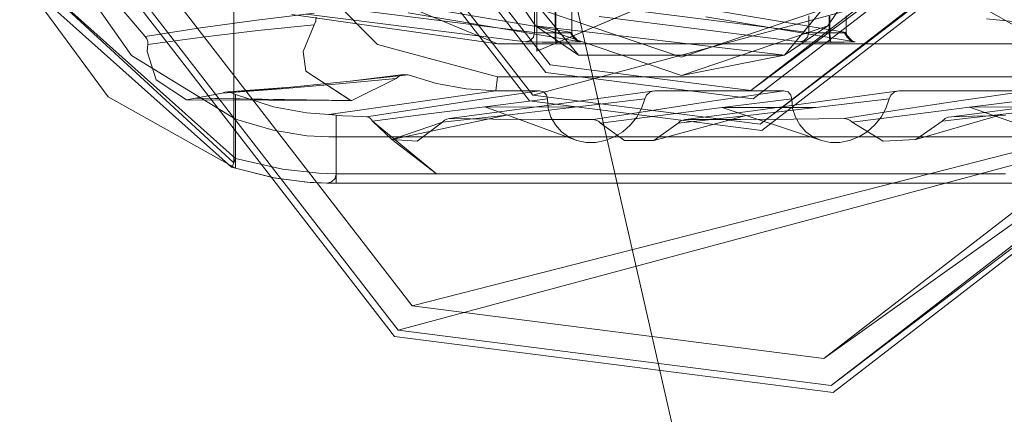
# Model space of a CAD drawing. Units: inches. Extents: x 75 to 469, y -295 to -49.
# Drawn here: x 95 to 96, y -191 to -190 of the extents above; entities that cross this region are included whole.
import ezdxf

# ---------------------------------------------------------------- set-up
doc = ezdxf.new("R2010")
doc.units = ezdxf.units.IN
doc.header["$LTSCALE"] = 0.464423
doc.header["$MEASUREMENT"] = 0
doc.layers.add('CET color Black or White', color=7, linetype='Continuous')
doc.layers.add('CET Default', color=7, linetype='Continuous')

# ---------------------------------------------------------------- blocks, each defined once
blk = doc.blocks.new('*C100')
at = {"layer": 'CET color Black or White', "linetype": 'Continuous', "lineweight": 18}
for p, q in [((-0.5635, 1.0189), (-0.242, 1.3783)), ((-0.242, 1.3783), (-0.5635, 1.0189)), ((-0.4438, 1.2285), (-0.2436, 1.3758)), ((-0.2436, 1.3758), (-0.4438, 1.2285)), ((-0.2352, 1.3624), (-0.5561, 1.015)), ((-0.2352, 1.3624), (-0.5486, 1.0124)), ((-0.5486, 1.0124), (-0.2352, 1.3624)), ((-0.3738, 1.1888), (-0.2038, 1.3078)), ((-0.2038, 1.3078), (-0.3738, 1.1888)), ((-0.565, 1.0124), (-0.4438, 1.2285)), ((-0.4438, 1.2285), (-0.565, 1.0124)), ((-0.2671, 1.2286), (-0.3417, 1.1657)), ((-0.3417, 1.1657), (-0.2671, 1.2286)), ((-0.8506, 0.7424), (-0.2573, 1.2013)), ((-0.2573, 1.2013), (-0.8506, 0.7424)), ((-0.2573, 1.2013), (-0.8506, 0.7424)), ((-0.8506, 0.7424), (-0.2573, 1.2013)), ((-0.8399, 0.7363), (-0.254, 1.1895)), ((-0.254, 1.1895), (-0.8399, 0.7363)), ((-0.4821, 1.0124), (-0.3738, 1.1888)), ((-0.3738, 1.1888), (-0.4821, 1.0124)), ((-0.3671, 1.1619), (-0.4154, 1.1467)), ((-0.4154, 1.1467), (-0.3671, 1.1619)), ((-0.3552, 1.161), (-0.3671, 1.1619)), ((-0.3671, 1.1619), (-0.3552, 1.161)), ((-0.3552, 1.161), (-0.3503, 1.1611)), ((-0.3503, 1.1611), (-0.3552, 1.161)), ((-0.3428, 1.0684), (-0.3552, 1.161)), ((-0.3552, 1.161), (-0.3428, 1.0684)), ((-0.3503, 1.1611), (-0.3456, 1.1627)), ((-0.3456, 1.1627), (-0.3503, 1.1611)), ((-0.3456, 1.1627), (-0.3417, 1.1657)), ((-0.3417, 1.1657), (-0.3456, 1.1627)), ((-0.3417, 1.1657), (-0.327, 1.0718)), ((-0.327, 1.0718), (-0.3417, 1.1657)), ((-0.2415, 1.1434), (-0.7985, 0.7126)), ((-0.7985, 0.7126), (-0.2415, 1.1434)), ((-0.4154, 1.1467), (-0.4492, 1.0951)), ((-0.4492, 1.0951), (-0.4154, 1.1467)), ((-0.4504, 0.8166), (-0.4492, 1.0951)), ((-0.4492, 1.0951), (-0.4463, 1.0794)), ((-0.438, 1.0346), (-0.4492, 1.0951)), ((-0.4463, 1.0794), (-0.4508, 0.8159)), ((-0.4463, 1.0794), (-0.4504, 0.8166)), ((-0.4463, 1.0794), (-0.438, 1.0346)), ((-0.327, 1.0718), (-0.3139, 0.9761)), ((-0.3139, 0.9761), (-0.327, 1.0718)), ((-0.3317, 0.9742), (-0.3428, 1.0684)), ((-0.3428, 1.0684), (-0.3317, 0.9742)), ((-0.582, 0.9443), (-0.5635, 1.0189)), ((-0.5635, 1.0189), (-0.582, 0.9443)), ((-0.5635, 1.0189), (-0.5615, 1.0174)), ((-0.5615, 1.0174), (-0.5635, 1.0189)), ((-0.438, 1.0346), (-0.4304, 0.9345)), ((-0.4361, 1.0301), (-0.438, 1.0346)), ((-0.4304, 0.9345), (-0.438, 1.0346)), ((-0.438, 1.0346), (-0.4361, 1.0301)), ((-0.4368, 1.0205), (-0.4379, 1.0178)), ((-0.4379, 1.0178), (-0.4368, 1.0205)), ((-0.4368, 1.0205), (-0.4357, 1.0252)), ((-0.4357, 1.0252), (-0.4368, 1.0205)), ((-0.4277, 0.9181), (-0.4368, 1.0205)), ((-0.4368, 1.0205), (-0.4277, 0.9181)), ((-0.4357, 1.0252), (-0.4361, 1.0301)), ((-0.4361, 1.0301), (-0.4357, 1.0252)), ((-0.4277, 0.9181), (-0.4357, 1.0252)), ((-0.5812, 0.9472), (-0.565, 1.0124)), ((-0.565, 1.0124), (-0.5812, 0.9472)), ((-0.5486, 1.0124), (-0.5668, 0.9325)), ((-0.5668, 0.9325), (-0.5486, 1.0124)), ((-0.4821, 1.0124), (-0.565, 1.0124)), ((-0.565, 1.0124), (-0.4821, 1.0124)), ((-0.5615, 1.0174), (-0.5561, 1.015)), ((-0.5561, 1.015), (-0.5615, 1.0174)), ((0.5561, 1.015), (-0.5561, 1.015)), ((-0.5561, 1.015), (-0.5486, 1.0124)), ((-0.5486, 1.0124), (-0.5561, 1.015)), ((-0.5486, 1.0124), (-0.4401, 1.0124)), ((-0.4401, 1.0124), (-0.5486, 1.0124)), ((-0.5008, 0.9481), (-0.4821, 1.0124)), ((-0.4821, 1.0124), (-0.5008, 0.9481)), ((-0.4401, 1.0124), (-0.4607, 0.9478)), ((-0.4607, 0.9478), (-0.4401, 1.0124)), ((-0.439, 1.0151), (-0.4401, 1.0124)), ((-0.4401, 1.0124), (-0.439, 1.0151)), ((-0.4379, 1.0178), (-0.439, 1.0151)), ((-0.439, 1.0151), (-0.4379, 1.0178)), ((-0.3218, 0.8788), (-0.3317, 0.9742)), ((-0.3317, 0.9742), (-0.3217, 0.8788)), ((-0.3139, 0.9761), (-0.3022, 0.879)), ((-0.3022, 0.879), (-0.3139, 0.9761)), ((-0.5892, 0.8858), (-0.582, 0.9443)), ((-0.582, 0.9443), (-0.5892, 0.8858)), ((-0.5889, 0.8913), (-0.5812, 0.9472)), ((-0.5812, 0.9472), (-0.5889, 0.8913)), ((-0.5099, 0.8914), (-0.5008, 0.9481)), ((-0.5008, 0.9481), (-0.5099, 0.8914)), ((-0.4607, 0.9478), (-0.4712, 0.8916)), ((-0.4712, 0.8916), (-0.4607, 0.9478)), ((-0.5668, 0.9325), (-0.5737, 0.8711)), ((-0.5737, 0.8711), (-0.5668, 0.9325)), ((-0.4304, 0.9345), (-0.4221, 0.8362)), ((-0.4221, 0.8362), (-0.4304, 0.9345)), ((-0.3553, 0.7712), (-0.2051, 0.9203)), ((-0.2051, 0.9203), (-0.3553, 0.7712)), ((-0.4176, 0.8179), (-0.4277, 0.9181)), ((-0.4277, 0.9181), (-0.4176, 0.8179)), ((-0.3042, 0.9168), (-0.3542, 0.5676)), ((-0.3542, 0.5676), (-0.3042, 0.9168)), ((-0.5906, 0.8541), (-0.5889, 0.8913)), ((-0.5889, 0.8913), (-0.5906, 0.8541)), ((-0.5903, 0.8571), (-0.5892, 0.8858)), ((-0.5892, 0.8858), (-0.5903, 0.8571)), ((-0.5118, 0.8541), (-0.5099, 0.8914)), ((-0.5099, 0.8914), (-0.5118, 0.8541)), ((-0.4712, 0.8916), (-0.4742, 0.8541)), ((-0.4742, 0.8541), (-0.4712, 0.8916)), ((-0.4003, 0.893), (-0.4508, 0.8159)), ((-0.4504, 0.8166), (-0.4003, 0.893)), ((-0.3671, 0.8972), (-0.4003, 0.893)), ((-0.4003, 0.893), (-0.3671, 0.8972)), ((-0.3217, 0.8788), (-0.3671, 0.8972)), ((-0.3671, 0.8972), (-0.3218, 0.8788)), ((-0.3504, 0.5204), (-0.3038, 0.8924)), ((-0.3038, 0.8924), (-0.3504, 0.5204)), ((-0.5737, 0.8711), (-0.5747, 0.8412)), ((-0.5747, 0.8412), (-0.5737, 0.8711)), ((-0.2881, 0.8769), (-0.3348, 0.5049)), ((-0.3348, 0.5049), (-0.2881, 0.8769)), ((-0.3157, 0.8757), (-0.3217, 0.8788)), ((-0.3217, 0.8788), (-0.3157, 0.8757)), ((-0.3086, 0.8756), (-0.3157, 0.8757)), ((-0.3157, 0.8757), (-0.3086, 0.8756)), ((-0.5906, 0.8484), (-0.5906, 0.8541)), ((-0.5906, 0.8541), (-0.5906, -2.1017)), ((-0.5906, -2.1017), (-0.5906, 0.8541)), ((-0.5906, 0.8541), (-0.5906, 0.8484)), ((-0.5903, 0.6828), (-0.5903, 0.8571)), ((-0.5903, 0.8571), (-0.5884, 0.8492)), ((-0.5903, 0.8571), (-0.5903, 0.6828)), ((-0.5902, 0.8567), (-0.5903, 0.8571)), ((-0.5884, 0.8492), (-0.5902, 0.8567)), ((-0.5118, -2.1017), (-0.5118, 0.8541)), ((-0.5118, 0.8541), (-0.5118, -2.1017)), ((-0.5118, 0.8484), (-0.5118, 0.8541)), ((-0.5118, 0.8541), (-0.5118, 0.8484)), ((-0.4742, 0.8541), (-0.4745, 0.8484)), ((-0.4745, 0.8484), (-0.4742, 0.8541)), ((-0.4336, 0.5705), (-0.4742, 0.8541)), ((-0.4742, 0.8541), (-0.4336, 0.5705)), ((-0.5906, 0.8441), (-0.5906, 0.8484)), ((-0.5906, 0.8484), (-0.5906, 0.8441)), ((-0.5906, 0.8412), (-0.5906, 0.8441)), ((-0.5906, 0.8441), (-0.5906, 0.8412)), ((-0.5118, 0.8412), (-0.5906, 0.8412)), ((-0.5906, 0.6715), (-0.5906, 0.8412)), ((-0.5906, 0.8412), (-0.5118, 0.8412)), ((-0.5906, 0.8412), (-0.5906, 0.6715)), ((-0.5884, 0.8492), (-0.5826, 0.8434)), ((-0.5826, 0.8434), (-0.5884, 0.8492)), ((-0.5826, 0.8434), (-0.5747, 0.8412)), ((-0.5747, 0.8412), (-0.5826, 0.8434)), ((-0.5747, 0.8412), (-0.5747, 0.6715)), ((-0.475, 0.8412), (-0.5747, 0.8412)), ((-0.5747, 0.8412), (-0.475, 0.8412)), ((-0.5747, 0.6715), (-0.5747, 0.8412)), ((-0.5118, 0.8441), (-0.5118, 0.8484)), ((-0.5118, 0.8484), (-0.5118, 0.8441)), ((-0.5118, 0.8412), (-0.5118, 0.8441)), ((-0.5118, 0.8441), (-0.5118, 0.8412)), ((-0.5118, 0.6715), (-0.5118, 0.8412)), ((-0.5118, 0.8412), (-0.5118, 0.6715)), ((-0.475, 0.8412), (-0.476, 0.8302)), ((-0.476, 0.8302), (-0.475, 0.8412)), ((-0.4747, 0.8441), (-0.475, 0.8412)), ((-0.475, 0.8412), (-0.4747, 0.8441)), ((-0.4745, 0.8484), (-0.4747, 0.8441)), ((-0.4747, 0.8441), (-0.4745, 0.8484)), ((-0.4221, 0.8362), (-0.413, 0.7395)), ((-0.413, 0.7395), (-0.4221, 0.8362)), ((-0.476, 0.8302), (-0.477, 0.8132)), ((-0.477, 0.8132), (-0.476, 0.8302)), ((-0.477, 0.8132), (-0.4779, 0.7902)), ((-0.4779, 0.7902), (-0.477, 0.8132)), ((-0.4508, 0.8159), (-0.4504, 0.8166)), ((-0.4508, 0.8159), (-0.413, 0.7395)), ((-0.413, 0.7395), (-0.4508, 0.8159)), ((-0.4067, 0.7195), (-0.4176, 0.8179)), ((-0.4176, 0.8179), (-0.4059, 0.727)), ((-0.4176, 0.8179), (-0.4067, 0.7195)), ((-0.3542, 0.5676), (-0.2505, 0.8162)), ((-0.2505, 0.8162), (-0.3542, 0.5676)), ((-0.4809, 0.783), (-0.4787, 0.7866)), ((-0.4787, 0.7866), (-0.4809, 0.783)), ((-0.4787, 0.7866), (-0.4779, 0.7902)), ((-0.4779, 0.7902), (-0.4787, 0.7866)), ((-0.4779, 0.7902), (-0.4641, 0.7015)), ((-0.4641, 0.7015), (-0.4779, 0.7902)), ((-0.4851, 0.7796), (-0.5747, 0.6715)), ((-0.4851, 0.7796), (-0.5161, 0.7469)), ((-0.5161, 0.7469), (-0.4851, 0.7796)), ((-0.4851, 0.7796), (-0.4809, 0.783)), ((-0.4809, 0.783), (-0.4851, 0.7796)), ((-0.4734, 0.6896), (-0.4851, 0.7796)), ((-0.4851, 0.7796), (-0.4734, 0.6896)), ((-0.4103, 0.5676), (-0.3553, 0.7712)), ((-0.3553, 0.7712), (-0.4103, 0.5676)), ((-0.4508, 0.5137), (-0.1364, 0.7569)), ((-0.1364, 0.7569), (-0.4508, 0.5137)), ((-0.9456, -0.0016), (-0.8506, 0.7424)), ((-0.8506, 0.7424), (-0.9456, -0.0016)), ((-0.8506, 0.7424), (-0.9456, -0.0016)), ((-0.9456, -0.0016), (-0.8506, 0.7424)), ((-0.9338, 0.0016), (-0.8399, 0.7363)), ((-0.8399, 0.7363), (-0.9338, 0.0016)), ((-0.8399, 0.7363), (-0.4838, -0.5897)), ((-0.5161, 0.7469), (-0.5747, 0.6715)), ((-0.5161, 0.7469), (-0.5193, 0.7041)), ((-0.5193, 0.7041), (-0.5161, 0.7469)), ((-0.4749, 0.5523), (-0.5161, 0.7469)), ((-0.4872, 0.661), (-0.5161, 0.7469)), ((-0.1334, 0.7459), (-0.441, 0.508)), ((-0.441, 0.508), (-0.1334, 0.7459)), ((-0.413, 0.7395), (-0.4084, 0.7342)), ((-0.4084, 0.7342), (-0.413, 0.7395)), ((-0.4067, 0.7195), (-0.4216, 0.671)), ((-0.4216, 0.671), (-0.4067, 0.7195)), ((-0.4084, 0.7342), (-0.4059, 0.727)), ((-0.4059, 0.727), (-0.4084, 0.7342)), ((-0.4059, 0.727), (-0.4067, 0.7195)), ((-0.4067, 0.7195), (-0.4059, 0.727)), ((-0.3015, 0.7191), (-0.3504, 0.4263)), ((-0.3504, 0.4263), (-0.3015, 0.7191)), ((-0.3348, 0.4418), (-0.2859, 0.7346)), ((-0.2859, 0.7346), (-0.3348, 0.4418)), ((-0.7985, 0.7126), (-0.8877, 0.0142)), ((-0.8877, 0.0142), (-0.7985, 0.7126)), ((-0.7985, 0.7126), (-0.4718, -0.5689)), ((-0.5193, 0.7041), (-0.4872, 0.661)), ((-0.4872, 0.661), (-0.5193, 0.7041)), ((-0.4641, 0.7015), (-0.4491, 0.6025)), ((-0.4491, 0.6025), (-0.4641, 0.7015)), ((-0.1217, 0.7031), (-0.4025, 0.486)), ((-0.4025, 0.486), (-0.1217, 0.7031)), ((-0.4608, 0.5895), (-0.4734, 0.6896)), ((-0.4734, 0.6896), (-0.4608, 0.5895)), ((-0.3897, 0.4787), (-0.1179, 0.689)), ((-0.1179, 0.689), (-0.3897, 0.4787)), ((-0.5906, 0.3276), (-0.5906, 0.6715)), ((-0.5906, 0.6715), (-0.5906, 0.3276)), ((-0.5903, 0.3296), (-0.5903, 0.6828)), ((-0.5903, 0.3295), (-0.5903, 0.6828)), ((-0.5903, 0.6828), (-0.5903, 0.3296)), ((-0.5747, 0.6715), (-0.5747, 0.3276)), ((-0.5747, 0.3276), (-0.5747, 0.6715)), ((-0.5118, 0.3276), (-0.5118, 0.6715)), ((-0.5118, 0.6715), (-0.5118, 0.3276)), ((-0.4216, 0.671), (-0.4306, 0.6211)), ((-0.4306, 0.6211), (-0.4216, 0.671)), ((-0.4872, 0.661), (-0.4749, 0.5523)), ((-0.4837, 0.6578), (-0.4872, 0.661)), ((-0.4872, 0.661), (-0.4837, 0.6578)), ((-0.4749, 0.5523), (-0.4872, 0.661)), ((-0.4816, 0.6539), (-0.4837, 0.6578)), ((-0.4837, 0.6578), (-0.4816, 0.6539)), ((-0.4809, 0.6497), (-0.4816, 0.6539)), ((-0.4816, 0.6539), (-0.4809, 0.6497)), ((-0.4809, 0.6497), (-0.4817, 0.5755)), ((-0.4817, 0.5755), (-0.4809, 0.6497)), ((-0.4663, 0.5387), (-0.4809, 0.6497)), ((-0.4809, 0.6497), (-0.4663, 0.5387)), ((-0.3733, 0.4306), (-0.1062, 0.6494)), ((-0.1062, 0.6494), (-0.3733, 0.4306)), ((-0.1062, 0.6494), (-0.3237, 0.5036)), ((-0.3237, 0.5036), (-0.1062, 0.6494)), ((-0.4306, 0.6211), (-0.4336, 0.5705)), ((-0.4336, 0.5705), (-0.4306, 0.6211)), ((-0.4491, 0.6025), (-0.4336, 0.4968)), ((-0.4336, 0.4968), (-0.4491, 0.6025)), ((-0.4608, 0.5895), (-0.5181, 0.433)), ((-0.4608, 0.5895), (-0.4616, 0.4369)), ((-0.4476, 0.4831), (-0.4608, 0.5895)), ((-0.4608, 0.5895), (-0.4476, 0.4831)), ((-0.4817, 0.5755), (-0.4823, 0.4934)), ((-0.4823, 0.4934), (-0.4817, 0.5755)), ((-0.4336, 0.5705), (-0.4103, 0.5676)), ((-0.4336, 0.4968), (-0.4336, 0.5705)), ((-0.4103, 0.5676), (-0.4336, 0.5705)), ((-0.4336, 0.5705), (-0.4336, 0.4968)), ((-0.4749, 0.5523), (-0.4616, 0.4369)), ((-0.4616, 0.4369), (-0.4749, 0.5523)), ((-0.4103, 0.5676), (-0.4103, -0.6047)), ((-0.4103, -0.6047), (-0.4103, 0.5676)), ((-0.3542, -0.6047), (-0.3542, 0.5676)), ((-0.3542, 0.5676), (-0.3542, -0.6047)), ((-0.4503, 0.4213), (-0.4663, 0.5387)), ((-0.4663, 0.5387), (-0.4503, 0.4213)), ((-0.3508, 0.5111), (-0.3504, 0.5204)), ((-0.3504, 0.5204), (-0.3508, 0.5111)), ((-0.3483, 0.5126), (-0.3504, 0.5204)), ((-0.3504, 0.5204), (-0.3483, 0.5126)), ((-0.5012, 0.1193), (-0.4508, 0.5137)), ((-0.4508, 0.5137), (-0.5012, 0.1193)), ((-0.441, 0.508), (-0.4902, 0.1223)), ((-0.4902, 0.1223), (-0.441, 0.508)), ((-0.2536, -0.1875), (-0.441, 0.508)), ((-0.3237, 0.5036), (-0.4078, 0.2557)), ((-0.4078, 0.2557), (-0.3237, 0.5036)), ((-0.3735, 0.0811), (-0.3237, 0.5036)), ((-0.3733, 0.4306), (-0.3237, 0.5036)), ((-0.3511, 0.492), (-0.3508, 0.5111)), ((-0.3508, 0.5111), (-0.3511, 0.492)), ((-0.3426, 0.507), (-0.3483, 0.5126)), ((-0.3483, 0.5126), (-0.3426, 0.507)), ((-0.3348, 0.5049), (-0.3426, 0.507)), ((-0.3426, 0.507), (-0.3348, 0.5049)), ((-0.3348, 0.5049), (-0.3352, 0.4987)), ((-0.3352, 0.4987), (-0.3348, 0.5049)), ((-0.3348, 0.5049), (-0.0474, 0.5049)), ((-0.0474, 0.5049), (-0.3348, 0.5049)), ((0, 0.4995), (-6.5083, -0.986)), ((-6.5083, -0.986), (0, 0.4995)), ((-5.6947, -0.8003), (0, 0.4995)), ((0, 0.4995), (-5.6947, -0.8003)), ((-0.4823, 0.4934), (-0.4827, 0.4053)), ((-0.4827, 0.4053), (-0.4823, 0.4934)), ((-0.441, 0.4846), (-0.4476, 0.4831)), ((-0.4476, 0.4831), (-0.441, 0.4846)), ((-0.4025, 0.486), (-0.4475, 0.1339)), ((-0.4475, 0.1339), (-0.4025, 0.486)), ((-0.4357, 0.4894), (-0.441, 0.4846)), ((-0.441, 0.4846), (-0.4357, 0.4894)), ((-0.4336, 0.4968), (-0.4357, 0.4894)), ((-0.4357, 0.4894), (-0.4336, 0.4968)), ((-0.3766, 0.2557), (-0.299, 0.4847)), ((-0.299, 0.4847), (-0.3766, 0.2557)), ((-0.3666, 0.501), (-0.3137, 0.376)), ((0, 0.501), (-0.3666, 0.501)), ((-0.3666, 0.501), (0.0004, 0.501)), ((-0.0726, -0.1933), (-0.3666, 0.501)), ((-0.3512, 0.4682), (-0.3511, 0.492)), ((-0.3511, 0.492), (-0.3512, 0.4682)), ((-0.3355, 0.486), (-0.3356, 0.4701)), ((-0.3356, 0.4701), (-0.3355, 0.486)), ((-0.3352, 0.4987), (-0.3355, 0.486)), ((-0.3355, 0.486), (-0.3352, 0.4987)), ((-0.5031, 0.4595), (-0.4917, 0.4696)), ((-0.4917, 0.4696), (-0.5031, 0.4595)), ((-0.4917, 0.4696), (-0.4784, 0.4771)), ((-0.4784, 0.4771), (-0.4917, 0.4696)), ((-0.4784, 0.4771), (-0.4635, 0.4816)), ((-0.4635, 0.4816), (-0.4784, 0.4771)), ((-0.4635, 0.4816), (-0.4476, 0.4831)), ((-0.4476, 0.4831), (-0.4635, 0.4816)), ((-0.4333, 0.1378), (-0.3897, 0.4787)), ((-0.3897, 0.4787), (-0.4333, 0.1378)), ((-0.349, 0.4692), (-0.3512, 0.4682)), ((-0.3512, 0.4682), (-0.349, 0.4692)), ((-0.3512, 0.4672), (-0.3512, 0.4682)), ((-0.3512, 0.4682), (-0.3512, 0.4672)), ((-0.349, 0.4681), (-0.3512, 0.4672)), ((-0.3512, 0.4672), (-0.349, 0.4681)), ((-0.3433, 0.4699), (-0.349, 0.4692)), ((-0.349, 0.4692), (-0.3433, 0.4699)), ((-0.3433, 0.4688), (-0.349, 0.4681)), ((-0.349, 0.4681), (-0.3433, 0.4688)), ((-0.3356, 0.4701), (-0.3433, 0.4699)), ((-0.3433, 0.4699), (-0.3356, 0.4701)), ((-0.3356, 0.469), (-0.3433, 0.4688)), ((-0.3433, 0.4688), (-0.3356, 0.469)), ((-0.0005, 0.4701), (-0.3356, 0.4701)), ((-0.3356, 0.4701), (-0.3356, 0.469)), ((-0.3356, 0.4701), (-0.0005, 0.4701)), ((-0.3356, 0.469), (-0.3356, 0.4701)), ((-0.3356, 0.469), (0.3356, 0.469)), ((-0.3356, 0.469), (-0.3355, 0.4542)), ((0.3356, 0.469), (-0.3356, 0.469)), ((-0.3355, 0.4542), (-0.3356, 0.469)), ((-0.512, 0.4472), (-0.5031, 0.4595)), ((-0.5031, 0.4595), (-0.512, 0.4472)), ((-0.3511, 0.4449), (-0.3512, 0.4672)), ((-0.3512, 0.4672), (-0.3511, 0.4449)), ((-0.3355, 0.4542), (-0.3352, 0.4442)), ((-0.3352, 0.4442), (-0.3355, 0.4542)), ((-0.5181, 0.433), (-0.512, 0.4472)), ((-0.512, 0.4472), (-0.5181, 0.433)), ((-0.4616, 0.4369), (-0.4476, 0.3181)), ((-0.4476, 0.3181), (-0.4616, 0.4369)), ((-0.3508, 0.4299), (-0.3511, 0.4449)), ((-0.3511, 0.4449), (-0.3508, 0.4299)), ((-0.3352, 0.4442), (-0.3508, 0.4299)), ((-0.3483, 0.434), (-0.3426, 0.4397)), ((-0.3426, 0.4397), (-0.3483, 0.434)), ((-0.3352, 0.4442), (-0.3426, 0.4397)), ((-0.3426, 0.4397), (-0.3348, 0.4418)), ((-0.3348, 0.4418), (-0.3426, 0.4397)), ((-0.3352, 0.4442), (-0.3348, 0.4418)), ((-0.3348, 0.4418), (-0.3352, 0.4442)), ((0.3348, 0.4418), (-0.3348, 0.4418)), ((-0.3348, 0.4418), (0.3348, 0.4418)), ((-0.5213, 0.4176), (-0.5181, 0.433)), ((-0.5181, 0.433), (-0.5213, 0.4176)), ((-0.5213, 0.4015), (-0.5213, 0.4176)), ((-0.5213, 0.4176), (-0.5213, 0.4015)), ((-0.4336, 0.3009), (-0.4503, 0.4213)), ((-0.4503, 0.4213), (-0.4336, 0.3009)), ((-0.3735, 0.0811), (-0.3733, 0.4306)), ((-0.3733, 0.4306), (-0.3735, 0.0811)), ((-0.3508, 0.4299), (-0.3483, 0.434)), ((-0.3504, 0.4263), (-0.3508, 0.4299)), ((-0.3508, 0.4299), (-0.3504, 0.4263)), ((-0.3504, 0.4263), (-0.3483, 0.434)), ((-0.3483, 0.434), (-0.3504, 0.4263)), ((-0.5181, 0.3853), (-0.5213, 0.4015)), ((-0.5213, 0.4015), (-0.5181, 0.3853)), ((-0.4834, 0.4007), (-0.4827, 0.4053)), ((-0.4827, 0.4053), (-0.4834, 0.4007)), ((-0.4827, 0.4053), (-0.4676, 0.3095)), ((-0.4676, 0.3095), (-0.4827, 0.4053)), ((-0.512, 0.3697), (-0.5181, 0.3853)), ((-0.5181, 0.3853), (-0.512, 0.3697)), ((-0.4888, 0.3932), (-0.5178, 0.3526)), ((-0.5178, 0.3526), (-0.4888, 0.3932)), ((-0.4888, 0.3932), (-0.4855, 0.3965)), ((-0.4855, 0.3965), (-0.4888, 0.3932)), ((-0.4762, 0.2963), (-0.4888, 0.3932)), ((-0.4888, 0.3932), (-0.4762, 0.2963)), ((-0.4855, 0.3965), (-0.4834, 0.4007)), ((-0.4834, 0.4007), (-0.4855, 0.3965)), ((-0.3504, 0.0551), (-0.3077, 0.3956)), ((-0.3077, 0.3956), (-0.3504, 0.0551)), ((-0.5031, 0.3552), (-0.512, 0.3697)), ((-0.512, 0.3697), (-0.5031, 0.3552)), ((-0.2921, 0.3801), (-0.3348, 0.0396)), ((-0.3348, 0.0396), (-0.2921, 0.3801)), ((-0.3137, 0.376), (-0.0726, -0.1933)), ((-0.5178, 0.3526), (-0.5178, 0.3026)), ((-0.5178, 0.3026), (-0.5178, 0.3526)), ((-0.4917, 0.3423), (-0.5031, 0.3552)), ((-0.5031, 0.3552), (-0.4917, 0.3423)), ((-0.4784, 0.3316), (-0.4917, 0.3423)), ((-0.4917, 0.3423), (-0.4784, 0.3316)), ((-0.5906, -0.0464), (-0.5906, 0.3276)), ((-0.5906, 0.3276), (-0.5906, -0.0464)), ((-0.5903, -0.0546), (-0.5903, 0.3296)), ((-0.5903, 0.3296), (-0.5903, -0.0546)), ((-0.5903, 0.3295), (-0.5903, -0.0546)), ((-0.5747, 0.3276), (-0.5747, -0.0464)), ((-0.5747, -0.0464), (-0.5747, 0.3276)), ((-0.5118, -0.0464), (-0.5118, 0.3276)), ((-0.5118, 0.3276), (-0.5118, -0.0464)), ((-0.4635, 0.3234), (-0.4784, 0.3316)), ((-0.4784, 0.3316), (-0.4635, 0.3234)), ((-0.4476, 0.3181), (-0.4635, 0.3234)), ((-0.4635, 0.3234), (-0.4476, 0.3181)), ((-0.4476, 0.3181), (-0.441, 0.3149)), ((-0.441, 0.3149), (-0.4476, 0.3181)), ((-0.4762, 0.1484), (-0.5178, 0.3026)), ((-0.5178, 0.3026), (-0.4888, 0.2612)), ((-0.4888, 0.2612), (-0.5178, 0.3026)), ((-0.4676, 0.3095), (-0.451, 0.2006)), ((-0.451, 0.2006), (-0.4676, 0.3095)), ((-0.441, 0.3149), (-0.4357, 0.3089)), ((-0.4357, 0.3089), (-0.441, 0.3149)), ((-0.4357, 0.3089), (-0.4336, 0.3009)), ((-0.4336, 0.3009), (-0.4357, 0.3089)), ((-0.4336, 0.0823), (-0.4336, 0.3009)), ((-0.4336, 0.3009), (-0.4336, 0.0823)), ((-0.4623, 0.1869), (-0.4762, 0.2963)), ((-0.4762, 0.2963), (-0.4623, 0.1869)), ((-0.4888, 0.2612), (-0.4762, 0.1484)), ((-0.4855, 0.2577), (-0.4888, 0.2612)), ((-0.4762, 0.1484), (-0.4888, 0.2612)), ((-0.4888, 0.2612), (-0.4855, 0.2577)), ((-0.4834, 0.2534), (-0.4855, 0.2577)), ((-0.4855, 0.2577), (-0.4834, 0.2534)), ((-0.4827, 0.2487), (-0.4834, 0.2534)), ((-0.4834, 0.2534), (-0.4827, 0.2487)), ((-0.3735, 0.0811), (-0.4078, 0.2557)), ((-0.4078, 0.2557), (-0.3237, 0.0077)), ((-0.3237, 0.0077), (-0.4078, 0.2557)), ((-0.299, 0.0267), (-0.3766, 0.2557)), ((-0.3766, 0.2557), (-0.299, 0.0267)), ((-0.4827, 0.2487), (-0.4823, 0.1558)), ((-0.4676, 0.1339), (-0.4827, 0.2487)), ((-0.4823, 0.1558), (-0.4827, 0.2487)), ((-0.4827, 0.2487), (-0.4676, 0.1339)), ((-0.3348, -0.0235), (-0.2925, 0.2299)), ((-0.2925, 0.2299), (-0.3348, -0.0235)), ((-0.451, 0.2006), (-0.4336, 0.0823)), ((-0.4336, 0.0823), (-0.451, 0.2006)), ((-0.3081, 0.2144), (-0.3504, -0.039)), ((-0.3504, -0.039), (-0.3081, 0.2144)), ((-0.4623, 0.1869), (-0.5181, 0.0184)), ((-0.4623, 0.0279), (-0.4623, 0.1869)), ((-0.4476, 0.0685), (-0.4623, 0.1869)), ((-0.4623, 0.1869), (-0.4476, 0.0685)), ((-0.4823, 0.1558), (-0.4817, 0.0654)), ((-0.4817, 0.0654), (-0.4823, 0.1558)), ((-0.4762, 0.1484), (-0.4623, 0.0279)), ((-0.4623, 0.0279), (-0.4762, 0.1484)), ((-0.451, 0.0119), (-0.4676, 0.1339)), ((-0.4676, 0.1339), (-0.451, 0.0119)), ((-0.4475, 0.1339), (-0.2303, -0.1468)), ((-0.2303, -0.1468), (-0.4475, 0.1339)), ((-0.2261, -0.1394), (-0.4333, 0.1378)), ((-0.223, -0.1341), (-0.4333, 0.1378)), ((-0.4333, 0.1378), (-0.223, -0.1341)), ((-0.258, -0.1951), (-0.5012, 0.1193)), ((-0.5012, 0.1193), (-0.258, -0.1951)), ((-0.4902, 0.1223), (-0.2523, -0.1853)), ((-0.4902, 0.1223), (-0.2536, -0.1875)), ((-0.2523, -0.1853), (-0.4902, 0.1223)), ((-0.4784, 0.0625), (-0.4635, 0.0671)), ((-0.4635, 0.0671), (-0.4784, 0.0625)), ((-0.4635, 0.0671), (-0.4476, 0.0685)), ((-0.4476, 0.0685), (-0.4635, 0.0671)), ((-0.441, 0.07), (-0.4476, 0.0685)), ((-0.4476, 0.0685), (-0.441, 0.07)), ((-0.4357, 0.0748), (-0.441, 0.07)), ((-0.441, 0.07), (-0.4357, 0.0748)), ((-0.4336, 0.0823), (-0.4357, 0.0748)), ((-0.4357, 0.0748), (-0.4336, 0.0823)), ((-0.3735, 0.0811), (-0.3237, 0.0077)), ((-0.1062, -0.138), (-0.3735, 0.0811)), ((-0.3735, 0.0811), (-0.1062, -0.138)), ((-0.5031, 0.0449), (-0.4917, 0.0551)), ((-0.4917, 0.0551), (-0.5031, 0.0449)), ((-0.4917, 0.0551), (-0.4784, 0.0625)), ((-0.4784, 0.0625), (-0.4917, 0.0551)), ((-0.4817, 0.0654), (-0.4809, -0.0202)), ((-0.4809, -0.0202), (-0.4817, 0.0654)), ((-0.3508, 0.0458), (-0.3504, 0.0551)), ((-0.3504, 0.0551), (-0.3508, 0.0458)), ((-0.3504, 0.0551), (-0.3483, 0.0474)), ((-0.3483, 0.0474), (-0.3504, 0.0551)), ((-0.512, 0.0326), (-0.5031, 0.0449)), ((-0.5031, 0.0449), (-0.512, 0.0326)), ((-0.3511, 0.0268), (-0.3508, 0.0458)), ((-0.3508, 0.0458), (-0.3511, 0.0268)), ((-0.3483, 0.0474), (-0.3426, 0.0417)), ((-0.3426, 0.0417), (-0.3483, 0.0474)), ((-0.3426, 0.0417), (-0.3348, 0.0396)), ((-0.3348, 0.0396), (-0.3426, 0.0417)), ((-0.3348, 0.0396), (-0.3352, 0.0334)), ((-0.3352, 0.0334), (-0.3348, 0.0396)), ((-0.3348, 0.0396), (-0.3068, 0.0396)), ((-0.3068, 0.0396), (-0.3348, 0.0396)), ((-0.5213, 0.003), (-0.5181, 0.0184)), ((-0.5181, 0.0184), (-0.5213, 0.003)), ((-0.5181, 0.0184), (-0.512, 0.0326)), ((-0.512, 0.0326), (-0.5181, 0.0184)), ((-0.4623, 0.0279), (-0.4476, -0.0965)), ((-0.4476, -0.0965), (-0.4623, 0.0279)), ((-0.3512, 0.003), (-0.3511, 0.0268)), ((-0.3511, 0.0268), (-0.3512, 0.003)), ((-0.3355, 0.0207), (-0.3356, 0.0049)), ((-0.3356, 0.0049), (-0.3355, 0.0207)), ((-0.3352, 0.0334), (-0.3355, 0.0207)), ((-0.3355, 0.0207), (-0.3352, 0.0334)), ((-0.4838, -0.5897), (-0.9338, 0.0016)), ((-0.4806, -0.5842), (-0.9338, 0.0016)), ((-0.9338, 0.0016), (-0.4806, -0.5842)), ((-0.4718, -0.5689), (-0.8877, 0.0142)), ((-0.8877, 0.0142), (-0.4569, -0.5428)), ((-0.4569, -0.5428), (-0.8877, 0.0142)), ((-0.5213, -0.0131), (-0.5213, 0.003)), ((-0.5213, 0.003), (-0.5213, -0.0131)), ((-0.4336, -0.1137), (-0.451, 0.0119)), ((-0.451, 0.0119), (-0.4336, -0.1137)), ((-0.3512, 0.003), (-0.349, 0.0039)), ((-0.349, 0.0039), (-0.3512, 0.003)), ((-0.3512, 0.0019), (-0.3512, 0.003)), ((-0.3512, 0.003), (-0.3512, 0.0019)), ((-0.3512, 0.0019), (-0.349, 0.0028)), ((-0.349, 0.0028), (-0.3512, 0.0019)), ((-0.3511, -0.0204), (-0.3512, 0.0019)), ((-0.3512, 0.0019), (-0.3511, -0.0204)), ((-0.349, 0.0039), (-0.3433, 0.0046)), ((-0.3433, 0.0046), (-0.349, 0.0039)), ((-0.349, 0.0028), (-0.3433, 0.0035)), ((-0.3433, 0.0035), (-0.349, 0.0028)), ((-0.3433, 0.0046), (-0.3356, 0.0049)), ((-0.3356, 0.0049), (-0.3433, 0.0046)), ((-0.3433, 0.0035), (-0.3356, 0.0038)), ((-0.3356, 0.0038), (-0.3433, 0.0035)), ((-0.3356, 0.0049), (-0.3356, 0.0038)), ((-0.3071, 0.0049), (-0.3356, 0.0049)), ((-0.3356, 0.0049), (-0.3071, 0.0049)), ((-0.3356, 0.0038), (-0.3356, 0.0049)), ((-0.3356, 0.0038), (-0.3071, 0.0038)), ((-0.3356, 0.0038), (-0.3355, -0.0111)), ((-0.3071, 0.0038), (-0.3356, 0.0038)), ((-0.3355, -0.0111), (-0.3356, 0.0038)), ((-0.3237, 0.0077), (-0.1062, -0.138)), ((-0.1062, -0.138), (-0.3237, 0.0077)), ((-0.4867, -0.5949), (-0.9456, -0.0016)), ((-0.9456, -0.0016), (-0.4867, -0.5949)), ((-0.9456, -0.0016), (-0.4867, -0.5949)), ((-0.4867, -0.5949), (-0.9456, -0.0016)), ((-0.5181, -0.0292), (-0.5213, -0.0131)), ((-0.5213, -0.0131), (-0.5181, -0.0292)), ((-0.3355, -0.0111), (-0.3352, -0.021)), ((-0.3352, -0.021), (-0.3355, -0.0111)), ((-0.512, -0.0449), (-0.5181, -0.0292)), ((-0.5181, -0.0292), (-0.512, -0.0449)), ((-0.4872, -0.0337), (-0.4837, -0.0298)), ((-0.4837, -0.0298), (-0.4872, -0.0337)), ((-0.4837, -0.0298), (-0.4816, -0.0252)), ((-0.4816, -0.0252), (-0.4837, -0.0298)), ((-0.4816, -0.0252), (-0.4809, -0.0202)), ((-0.4809, -0.0202), (-0.4816, -0.0252)), ((-0.4809, -0.0202), (-0.4663, -0.1136)), ((-0.4663, -0.1136), (-0.4809, -0.0202)), ((-0.3508, -0.0353), (-0.3511, -0.0204)), ((-0.3511, -0.0204), (-0.3508, -0.0353)), ((-0.3508, -0.0353), (-0.3352, -0.021)), ((-0.3508, -0.0353), (-0.3483, -0.0312)), ((-0.3504, -0.039), (-0.3483, -0.0312)), ((-0.3483, -0.0312), (-0.3504, -0.039)), ((-0.3483, -0.0312), (-0.3426, -0.0256)), ((-0.3426, -0.0256), (-0.3483, -0.0312)), ((-0.3352, -0.021), (-0.3426, -0.0256)), ((-0.3426, -0.0256), (-0.3348, -0.0235)), ((-0.3348, -0.0235), (-0.3426, -0.0256)), ((-0.3352, -0.021), (-0.3348, -0.0235)), ((-0.3348, -0.0235), (-0.3352, -0.021)), ((-0.3068, -0.0235), (-0.3348, -0.0235)), ((-0.3348, -0.0235), (-0.3068, -0.0235)), ((-0.5906, -0.2939), (-0.5906, -0.0464)), ((-0.5906, -0.0464), (-0.5906, -0.2939)), ((-0.5747, -0.0464), (-0.5747, -0.2939)), ((-0.5747, -0.2939), (-0.5747, -0.0464)), ((-0.4872, -0.0337), (-0.5193, -0.0864)), ((-0.5193, -0.0864), (-0.4872, -0.0337)), ((-0.5031, -0.0594), (-0.512, -0.0449)), ((-0.512, -0.0449), (-0.5031, -0.0594)), ((-0.5118, -0.2939), (-0.5118, -0.0464)), ((-0.5118, -0.0464), (-0.5118, -0.2939)), ((-0.4749, -0.1277), (-0.4872, -0.0337)), ((-0.4872, -0.0337), (-0.4749, -0.1277)), ((-0.3504, -0.039), (-0.3508, -0.0353)), ((-0.3508, -0.0353), (-0.3504, -0.039)), ((-0.5903, -0.3088), (-0.5903, -0.0546)), ((-0.5903, -0.0546), (-0.5903, -0.3088)), ((-0.4917, -0.0723), (-0.5031, -0.0594)), ((-0.5031, -0.0594), (-0.4917, -0.0723)), ((-0.4784, -0.083), (-0.4917, -0.0723)), ((-0.4917, -0.0723), (-0.4784, -0.083)), ((-0.4635, -0.0912), (-0.4784, -0.083)), ((-0.4784, -0.083), (-0.4635, -0.0912)), ((-0.5193, -0.0864), (-0.5161, -0.1417)), ((-0.5161, -0.1417), (-0.5193, -0.0864)), ((-0.4476, -0.0965), (-0.4635, -0.0912)), ((-0.4635, -0.0912), (-0.4476, -0.0965)), ((-0.4476, -0.0965), (-0.441, -0.0996)), ((-0.441, -0.0996), (-0.4476, -0.0965)), ((-0.441, -0.0996), (-0.4357, -0.1057)), ((-0.4357, -0.1057), (-0.441, -0.0996)), ((-0.4663, -0.1136), (-0.4503, -0.2186)), ((-0.4503, -0.2186), (-0.4663, -0.1136)), ((-0.4357, -0.1057), (-0.4336, -0.1137)), ((-0.4336, -0.1137), (-0.4357, -0.1057)), ((-0.4336, -0.3323), (-0.4336, -0.1137)), ((-0.4336, -0.1137), (-0.4336, -0.3323)), ((-0.4616, -0.2329), (-0.4749, -0.1277)), ((-0.4749, -0.1277), (-0.4616, -0.2329)), ((-0.4734, -0.29), (-0.5161, -0.1417)), ((-0.5161, -0.1417), (-0.4851, -0.1868)), ((-0.4851, -0.1868), (-0.5161, -0.1417)), ((-0.4851, -0.1868), (-0.4734, -0.29)), ((-0.4809, -0.1916), (-0.4851, -0.1868)), ((-0.4734, -0.29), (-0.4851, -0.1868)), ((-0.4851, -0.1868), (-0.4809, -0.1916)), ((-0.4787, -0.1969), (-0.4809, -0.1916)), ((-0.4809, -0.1916), (-0.4787, -0.1969)), ((-0.4806, -0.5842), (-0.258, -0.1951)), ((-0.258, -0.1951), (-0.4806, -0.5842)), ((-0.4779, -0.2023), (-0.4787, -0.1969)), ((-0.4787, -0.1969), (-0.4779, -0.2023)), ((-0.4779, -0.2023), (-0.477, -0.2381)), ((-0.4641, -0.3065), (-0.4779, -0.2023)), ((-0.477, -0.2381), (-0.4779, -0.2023)), ((-0.4779, -0.2023), (-0.4641, -0.3065)), ((-0.4616, -0.2329), (-0.5181, -0.3961)), ((-0.4608, -0.3995), (-0.4616, -0.2329)), ((-0.4476, -0.346), (-0.4616, -0.2329)), ((-0.4616, -0.2329), (-0.4476, -0.346)), ((-0.4503, -0.2186), (-0.4336, -0.3323)), ((-0.4336, -0.3323), (-0.4503, -0.2186)), ((-0.477, -0.2381), (-0.476, -0.2688)), ((-0.476, -0.2688), (-0.477, -0.2381)), ((-0.3201, -0.3422), (-0.3116, -0.2616)), ((-0.3116, -0.2616), (-0.3201, -0.3422)), ((-0.476, -0.2688), (-0.475, -0.2939)), ((-0.475, -0.2939), (-0.476, -0.2688)), ((-0.4734, -0.29), (-0.4608, -0.3995)), ((-0.4608, -0.3995), (-0.4734, -0.29))]:
    blk.add_line(p, q, dxfattribs=at)

msp = doc.modelspace()

# ---------------------------------------------------------------- block references
at = {"layer": 'CET Default', "linetype": 'Continuous', "lineweight": 0, "rotation": 90.00000250447816}
msp.add_blockref('*C100', (95.9801, -190.0168), dxfattribs=at)

doc.saveas('drawing.dxf')
